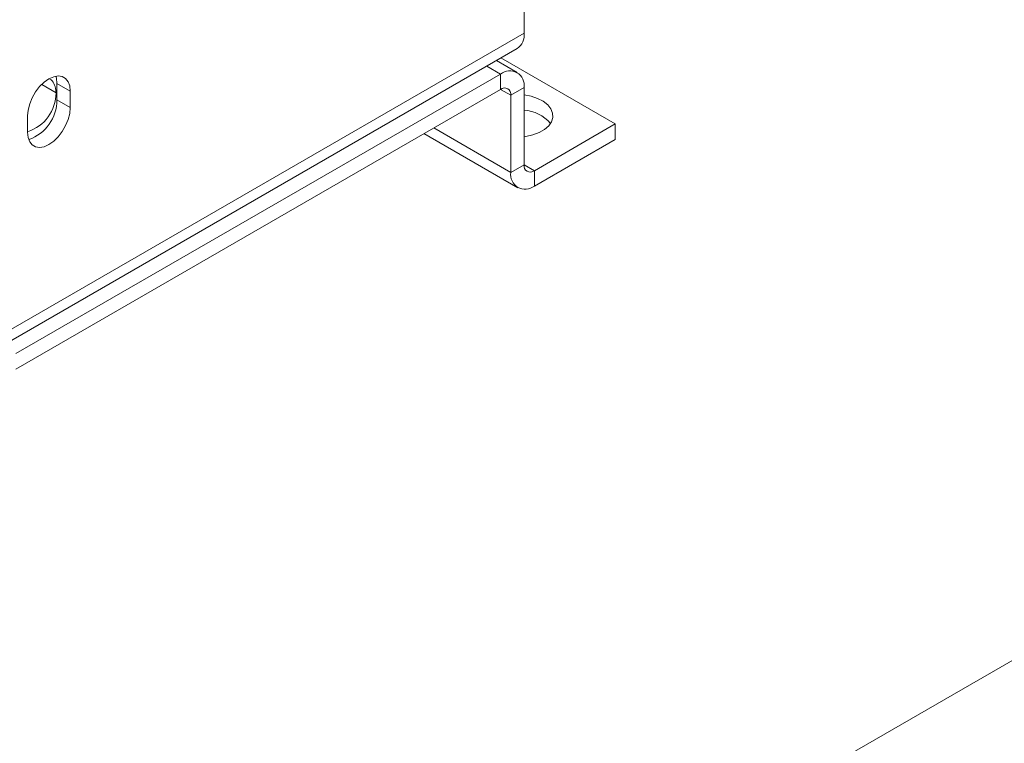
# Paper-space layout 'drum mount' of a CAD drawing. Units: inches. Extents: x 0.2 to 10.5, y -0.3 to 7.6.
# Drawn here: x 5.8 to 6, y 1.6 to 1.7 of the extents above; entities that cross this region are included whole.
import ezdxf

# ---------------------------------------------------------------- set-up
doc = ezdxf.new("R2010")
doc.units = ezdxf.units.IN
doc.header["$MEASUREMENT"] = 0

psp = doc.layouts.new('drum mount')

# ---------------------------------------------------------------- linework, layer by layer
at = {"lineweight": 15}
for p, q in [((5.874132666159511, 1.845057623720841), (5.874132666159506, 1.707225534674522)), ((6.285591643518828, 1.775492694154692), (5.267357878610198, 1.187678853642341)), ((5.775137716793389, 1.650076966846939), (5.874132666159506, 1.707225534674522)), ((5.773853402821205, 1.647238329046829), (5.87284835218732, 1.704386896874412)), ((5.86974860411615, 1.69963211649418), (5.867180271336753, 1.701114783448273)), ((5.87284835218732, 1.699939066407249), (5.868996000600713, 1.702162981640831)), ((5.869793520674047, 1.702623380179308), (5.891103228907983, 1.690321547467729)), ((5.779521778836746, 1.647545278959897), (5.86974860411615, 1.69963211649418)), ((5.86974860411615, 1.696774223652581), (5.86974860411615, 1.69963211649418)), ((5.786992055752637, 1.696149830532483), (5.784329108544614, 1.697687117233603)), ((5.789651083477245, 1.696436750959385), (5.787176209743092, 1.697865465155075)), ((5.787176209743092, 1.697865465155075), (5.787176209743092, 1.694803437110502)), ((5.779521778836746, 1.644687386118297), (5.86974860411615, 1.696774223652581)), ((5.789651083477245, 1.696436750959385), (5.789651083477245, 1.693374722914814)), ((5.869748293794136, 1.696774044507495), (5.871657792425353, 1.695671714411449)), ((5.871657792425353, 1.695671714411449), (5.874132666159506, 1.697100428607139)), ((5.871657792425353, 1.695671714411449), (5.871657792425352, 1.68130059612226)), ((5.874132666159506, 1.697100428607139), (5.874132666159505, 1.68272931031795)), ((5.789651083477245, 1.693374722914814), (5.787176209743092, 1.694803437110502)), ((5.781696132188896, 1.688782427285811), (5.781696132188896, 1.691844455330383)), ((5.891103228907983, 1.690321547467729), (5.876041854468709, 1.681626801076818)), ((5.891103228907981, 1.687463654626129), (5.891103228907983, 1.690321547467729)), ((5.85548474975021, 1.688539875800147), (5.872942106397537, 1.67846195832215)), ((5.857301191605461, 1.689588485362902), (5.871657792425352, 1.68130059612226)), ((5.891103228907981, 1.687463654626129), (5.876041854468708, 1.678768908235218)), ((5.874132666159505, 1.68272931031795), (5.871657792425352, 1.68130059612226)), ((5.876041854468709, 1.681626801076818), (5.874132666184721, 1.682728952013222)), ((5.876041854468709, 1.681626801076818), (5.876041854468708, 1.678768908235218))]:
    psp.add_line(p, q, dxfattribs=at)
at = {"lineweight": 15, "flags": 128}
for points in [[(5.781696132188896, 1.691844455330383), (5.781795855807542, 1.692924072560449), (5.782090026104829, 1.694064691713808), (5.782563892153705, 1.6952091173833), (5.783193692331785, 1.696299963287151), (5.783947845828327, 1.697282529856766), (5.78478853623794, 1.698107547101504), (5.78567360783307, 1.698733645211742), (5.7865586794282, 1.699129429013874), (5.787399369837813, 1.699275052255412), (5.788153523334355, 1.699163212778956), (5.788783323512435, 1.698799518682856), (5.789257189561312, 1.698202207107745), (5.789551359858599, 1.697401229750155), (5.789651083477245, 1.696436750959385)], [(5.786961664638256, 1.699229717611356), (5.787076486124447, 1.698829943945844), (5.787176209743092, 1.697865465155075)], [(5.874132666159506, 1.68794147617182), (5.874456019157566, 1.687990071875672), (5.875763584398448, 1.68829159256883), (5.876939244326919, 1.688738889561599), (5.877934867287376, 1.689313650462541), (5.878709692358836, 1.689992344492839), (5.879231998111834, 1.690747185839151), (5.879480401287476, 1.691547271208067), (5.879444732230564, 1.692359845010577), (5.87912645123648, 1.693151640379736), (5.878538588766516, 1.693890241120095), (5.877705211979266, 1.694545408830565), (5.876660439418315, 1.695090320868098), (5.875447044195066, 1.695502668469855), (5.874132666159506, 1.695763149182976)], [(5.789651083477245, 1.693374722914814), (5.789551359858599, 1.692295105684747), (5.789257189561312, 1.691154486531388), (5.788783323512437, 1.690010060861896), (5.788153523334355, 1.688919214958045), (5.787399369837814, 1.68793664838843), (5.786558679428201, 1.687111631143692), (5.78567360783307, 1.686485533033455), (5.78478853623794, 1.686089749231323), (5.783947845828327, 1.685944125989785), (5.783193692331786, 1.686055965466242), (5.782563892153706, 1.686419659562342), (5.78209002610483, 1.687016971137453), (5.781795855807542, 1.687817948495043), (5.781696132188896, 1.688782427285811)]]:
    psp.add_lwpolyline(points, dxfattribs=at)
at = {"lineweight": 15}
for centre, radius, start, end in [((5.871183415712754, 1.706850037697274), 0.002973058387854148, 304.0563508324983, 7.255829560849472), ((5.871460005081461, 1.697533977227924), 0.002707597024056182, 350.7859630095126, 129.2032852357287), ((5.779413541175072, 1.696118316226699), 0.007578580101433034, 287.5290791949228, 0.2382559655457455), ((5.870493891633301, 1.695860517843081), 0.00117911483305703, 350.7859630095311, 129.2032852356907), ((5.779362192752538, 1.694804925826297), 0.007814017132367661, 289.0348186888737, 359.9890840868381), ((5.873666938957284, 1.685880272781135), 0.007040404523075273, 40.18732458316897, 86.20707834509376), ((5.875296566951556, 1.682540506886317), 0.001179114833057247, 170.785963009509, 309.2032852357386), ((5.874330453503396, 1.680867047501475), 0.002707597024056465, 170.7859630095303, 309.2032852357176)]:
    psp.add_arc(centre, radius, start, end, dxfattribs=at)
psp.add_open_spline([(5.785848240708908, 1.698668896354842), (5.785853949628835, 1.698667488962247), (5.786214861725786, 1.698578515037319), (5.78665953080722, 1.697892342934062), (5.786970383681762, 1.696958696685656), (5.786987880865057, 1.69630564975591), (5.786992055752633, 1.696149830532481)], degree=3, knots=[0, 0, 0, 0, 0.006899602050026889, 0.4361858068737732, 0.8654720116889687, 0.9999999999999999, 0.9999999999999999, 0.9999999999999999, 0.9999999999999999], dxfattribs=at)
psp.add_open_spline([(5.785848240708908, 1.698668896354842), (5.785853949628835, 1.698667488962247), (5.786214861725786, 1.698578515037319), (5.78665953080722, 1.697892342934062), (5.786970383681762, 1.696958696685656), (5.786987880865057, 1.69630564975591), (5.786992055752633, 1.696149830532481)], degree=3, knots=[0, 0, 0, 0, 0.006899602050026889, 0.4361858068737732, 0.8654720116889687, 0.9999999999999999, 0.9999999999999999, 0.9999999999999999, 0.9999999999999999], dxfattribs=at)

doc.saveas('drawing.dxf')
